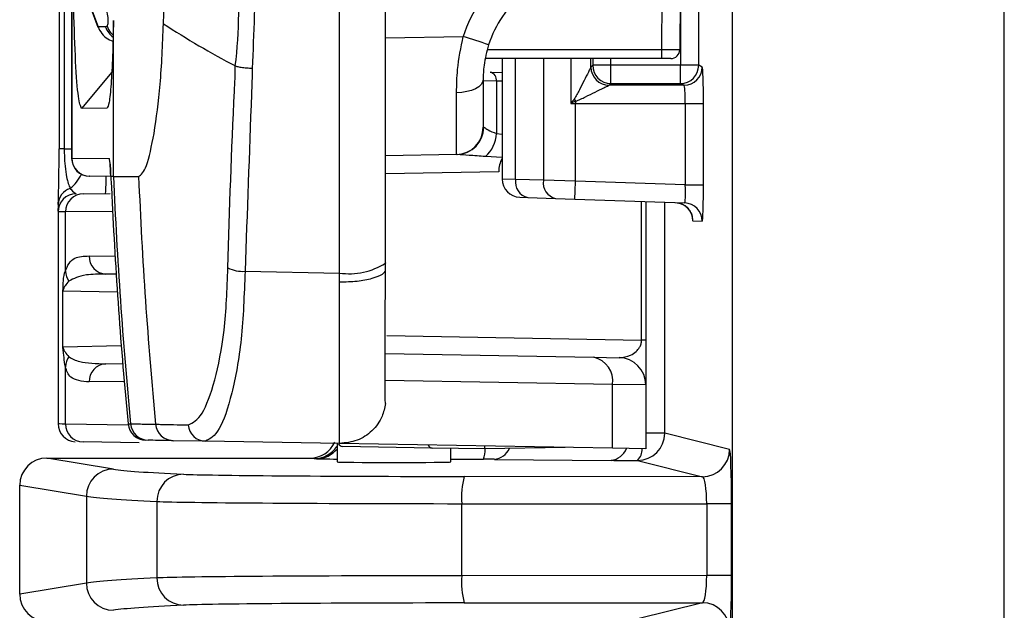
# Model space of a CAD drawing. Units: millimetres. Extents: x 0 to 1410, y 0 to 980.
# Drawn here: x 80 to 108, y 325 to 342 of the extents above; entities that cross this region are included whole.
import ezdxf

# ---------------------------------------------------------------- set-up
doc = ezdxf.new("R2010")
doc.units = ezdxf.units.MM
doc.header["$LTSCALE"] = 3.5
doc.layers.add('TK1', color=7, linetype='Continuous', lineweight=25)

msp = doc.modelspace()

# ---------------------------------------------------------------- linework, layer by layer
at = {"layer": 'TK1'}
for p, q in [((100.252, 372.571), (100.252, 297.252)), ((107.867, 298.825), (107.867, 370.998)), ((89.264, 334.625), (89.264, 366.186)), ((90.547, 334.903), (90.547, 365.908)), ((81.762, 362.97), (81.762, 337.841)), ((81.769, 362.97), (81.769, 337.841)), ((81.412, 362.708), (81.412, 338.103)), ((81.556, 362.708), (81.556, 338.103)), ((99.314, 340.438), (99.314, 360.372)), ((98.277, 340.878), (98.36, 350.405)), ((98.868, 350.405), (98.785, 340.878)), ((81.872, 343.208), (82.497, 341.505)), ((81.881, 343.206), (82.503, 341.513)), ((98.806, 343.273), (98.806, 340.438)), ((82.711, 341.511), (82.503, 341.513)), ((82.753, 341.534), (82.711, 341.511)), ((82.935, 337.327), (82.935, 341.693)), ((90.547, 341.209), (92.723, 341.247)), ((98.277, 340.626), (93.348, 340.626)), ((93.404, 340.878), (98.277, 340.878)), ((93.815, 340.626), (93.815, 337.255)), ((94.187, 337.247), (94.187, 340.626)), ((94.967, 340.626), (94.967, 337.22)), ((95.739, 340.626), (95.739, 339.374)), ((96.297, 340.389), (96.297, 340.626)), ((96.346, 340.626), (96.346, 340.438)), ((96.854, 340.438), (96.854, 340.626)), ((98.277, 340.626), (98.277, 340.878)), ((98.531, 340.626), (98.277, 340.626)), ((96.346, 340.438), (96.297, 340.389)), ((96.297, 340.389), (96.297, 340.389)), ((96.854, 340.438), (96.346, 340.438)), ((96.854, 339.931), (96.854, 340.438)), ((98.806, 340.438), (96.854, 340.438)), ((98.806, 339.931), (98.806, 340.438)), ((99.314, 340.438), (98.806, 340.438)), ((99.412, 340.389), (99.314, 340.438)), ((82.883, 340.249), (82.042, 339.228)), ((93.477, 340.247), (93.815, 340.241)), ((93.28, 340.035), (93.28, 338.704)), ((93.652, 339.993), (93.28, 340)), ((93.652, 339.993), (93.652, 338.531)), ((93.815, 339.99), (93.652, 339.993)), ((96.805, 339.882), (96.854, 339.931)), ((98.904, 339.881), (96.805, 339.881)), ((96.854, 339.931), (98.806, 339.931)), ((98.806, 339.931), (98.904, 339.881)), ((95.865, 339.431), (95.865, 339.374)), ((95.865, 337.201), (95.865, 339.374)), ((95.865, 339.374), (98.939, 339.374)), ((98.939, 339.374), (98.939, 337.094)), ((98.939, 339.374), (99.447, 339.374)), ((99.447, 337.094), (99.447, 339.374)), ((82.755, 339.24), (82.042, 339.228)), ((93.28, 338.704), (93.295, 338.704)), ((93.652, 338.531), (93.815, 338.507)), ((81.556, 338.103), (81.412, 338.103)), ((81.556, 338.103), (81.762, 338.105)), ((92.531, 337.942), (90.547, 337.907)), ((92.555, 337.942), (92.531, 337.942)), ((93.815, 337.863), (93.344, 337.883)), ((81.762, 337.841), (81.769, 337.841)), ((81.769, 337.841), (82.811, 337.832)), ((82.272, 337.333), (82.265, 337.333)), ((82.856, 337.328), (82.272, 337.333)), ((82.935, 337.327), (82.857, 337.328)), ((82.935, 337.327), (83.638, 337.324)), ((93.719, 337.46), (90.547, 337.402)), ((94.187, 337.247), (93.815, 337.255)), ((94.967, 337.22), (94.187, 337.247)), ((95.865, 337.201), (94.967, 337.22)), ((98.939, 337.094), (95.865, 337.201)), ((98.939, 337.094), (99.447, 337.094)), ((82.092, 336.845), (82.838, 336.852)), ((94.305, 336.747), (94.528, 336.739)), ((94.528, 336.739), (95.308, 336.712)), ((95.308, 336.712), (95.847, 336.693)), ((95.847, 336.693), (98.921, 336.586)), ((97.715, 332.747), (97.715, 336.628)), ((97.832, 336.624), (97.832, 332.747)), ((98.363, 330.144), (98.363, 336.605)), ((81.382, 336.336), (81.382, 330.412)), ((81.384, 336.336), (81.382, 336.336)), ((82.909, 336.348), (81.589, 336.337)), ((81.589, 334.683), (81.589, 336.337)), ((99.151, 336.087), (99.411, 336.078)), ((82.252, 335.106), (82.977, 335.094)), ((90.547, 334.7), (90.548, 334.911)), ((90.547, 334.691), (90.547, 334.903)), ((83.008, 334.593), (82.724, 334.598)), ((86.616, 334.675), (89.264, 334.625)), ((81.514, 332.564), (81.514, 334.12)), ((83.041, 334.092), (81.514, 334.12)), ((90.581, 332.876), (97.715, 332.747)), ((97.832, 332.747), (97.715, 332.747)), ((81.514, 332.564), (83.15, 332.594)), ((90.54, 332.372), (96.376, 332.27)), ((82.724, 332.086), (83.191, 332.094)), ((96.376, 332.27), (97.083, 332.257)), ((81.589, 330.409), (81.589, 332.001)), ((83.233, 331.595), (82.252, 331.578)), ((96.902, 331.508), (90.54, 331.619)), ((96.902, 329.721), (96.902, 331.508)), ((97.832, 331.496), (96.902, 331.508)), ((97.832, 331.496), (97.832, 329.704)), ((90.547, 330.975), (90.547, 330.974)), ((81.589, 330.409), (83.345, 330.379)), ((83.342, 330.408), (83.412, 330.407)), ((83.342, 330.408), (83.342, 330.408)), ((83.654, 329.873), (82.088, 329.901)), ((85.511, 329.919), (84.607, 329.935)), ((89.264, 329.854), (85.511, 329.919)), ((98.363, 330.144), (97.832, 330.144)), ((100.179, 329.69), (98.363, 330.144)), ((89.199, 329.855), (89.199, 329.34)), ((89.264, 329.854), (89.263, 329.859)), ((96.902, 329.721), (89.264, 329.854)), ((91.854, 329.73), (89.34, 329.774)), ((93.326, 329.704), (91.854, 329.73)), ((92.374, 329.34), (92.374, 329.721)), ((95.579, 329.744), (93.326, 329.704)), ((97.832, 329.704), (96.902, 329.721)), ((82.935, 329.14), (81.071, 329.45)), ((81.071, 329.45), (88.435, 329.45)), ((88.435, 329.45), (88.552, 329.436)), ((92.374, 329.415), (93.288, 329.414)), ((93.595, 329.413), (96.861, 329.385)), ((97.601, 329.382), (99.417, 328.928)), ((99.417, 328.928), (92.749, 328.933)), ((80.309, 328.689), (82.174, 328.378)), ((80.309, 325.64), (80.309, 328.689)), ((82.174, 328.378), (82.174, 325.951)), ((84.147, 328.234), (84.147, 326.095)), ((92.682, 326.157), (92.682, 328.171)), ((92.682, 328.171), (99.537, 328.166)), ((99.537, 328.166), (99.537, 326.163)), ((100.232, 328.166), (99.537, 328.166)), ((100.232, 326.163), (100.232, 328.166)), ((99.537, 326.163), (92.682, 326.157)), ((100.232, 326.163), (99.537, 326.163)), ((82.174, 325.951), (80.309, 325.64)), ((92.749, 325.395), (99.417, 325.4)), ((99.417, 325.4), (97.576, 324.94))]:
    msp.add_line(p, q, dxfattribs=at)
at = {"layer": 'TK1', "flags": 128}
for points in [[(86.344, 340.42), (86.344, 340.42), (86.344, 340.42), (86.344, 340.42), (86.344, 340.42), (86.344, 340.42), (86.344, 340.42), (86.344, 340.42), (86.344, 340.42)], [(93.28, 340.035), (93.266, 339.965), (93.224, 339.898), (93.155, 339.836), (93.063, 339.782), (92.951, 339.736), (92.822, 339.702), (92.682, 339.681), (92.536, 339.672)], [(82.811, 337.832), (82.821, 337.734), (82.83, 337.698)], [(95.847, 336.693), (95.847, 336.703), (95.848, 336.732), (95.85, 336.779), (95.852, 336.842), (95.855, 336.919), (95.858, 337.007), (95.861, 337.102), (95.865, 337.201)], [(90.549, 334.911), (90.549, 334.91), (90.547, 334.903)]]:
    msp.add_lwpolyline(points, dxfattribs=at)
at = {"layer": 'TK1'}
for centre, radius, start, end in [((96.468, 340.035), 3.937, 130, 162.0754), ((96.455, 340.035), 3.175, 130, 162.0754), ((97.765, 362.128), 24.529, 236.7992, 242.252), ((82.234, 308.22), 34.652, 71.1427, 72.3818), ((98.531, 340.88), 0.254, 270, 359.5), ((96.805, 340.39), 0.508, 180.0221, 269.9736), ((96.805, 340.39), 0.508, 180.0197, 269.9801), ((96.854, 340.439), 0.508, 180.0206, 269.9792), ((98.805, 340.439), 0.508, 270.0543, 359.972), ((98.904, 340.39), 0.508, 270.0529, 359.9733), ((93.429, 340.026), 0.226, 351.4802, 77.7119), ((102.343, 343.716), 7.766, 212.9718, 213.4814), ((92.518, 338.704), 0.762, 271, 0), ((92.538, 338.699), 0.757, 271.335, 0.3594), ((92.728, 338.573), 0.925, 311.7337, 357.404), ((82.27, 337.841), 0.508, 180.7935, 269.5), ((82.277, 337.841), 0.508, 179.9586, 269.462), ((94.407, 337.487), 0.689, 149.2923, 182.3049), ((81.03, 337.861), 1.111, 308.4761, 334.8967), ((77.94, 337.221), 4.788, 355.5597, 1.2897), ((210.003, 342.609), 127.177, 182.38032, 185.50609), ((211.395, 342.605), 127.866, 182.36699, 185.47965), ((94.323, 337.255), 0.508, 180, 268), ((94.63, 337.177), 0.449, 171.0054, 256.8457), ((95.41, 337.15), 0.449, 171.0054, 256.8457), ((81.89, 336.336), 0.508, 90.5007, 179.9989), ((81.864, 336.538), 0.476, 107.4588, 179.1379), ((82.097, 336.338), 0.508, 90.527, 180.0286), ((98.643, 336.087), 0.508, 359.9807, 87.9827), ((98.903, 336.078), 0.508, 359.9807, 87.9827), ((82.746, 335.092), 0.495, 178.3902, 267.4274), ((89.526, 336.511), 1.905, 262.0848, 302.4112), ((82.07, 334.69), 0.481, 180.8866, 217.2413), ((86.56, 335.622), 0.949, 243.5796, 273.3959), ((82.07, 331.994), 0.481, 142.7587, 179.1134), ((82.746, 331.592), 0.495, 92.5726, 181.6098), ((96.232, 331.608), 0.677, 351.4787, 77.7142), ((97.07, 331.496), 0.762, 0, 89), ((81.891, 330.412), 0.508, 180.1393, 266.5036), ((82.097, 330.408), 0.508, 179.9705, 268.9733), ((83.847, 330.457), 0.508, 185.5123, 269), ((83.847, 330.456), 0.508, 185.4681, 268.9669), ((83.918, 330.455), 0.508, 185.47, 268.9662), ((84.617, 330.441), 0.506, 185.2884, 268.8295), ((85.524, 330.421), 0.502, 185.0676, 268.5138), ((97.601, 330.144), 0.762, 270.0363, 359.9962), ((88.551, 330.196), 0.761, 270.0787, 326.5055), ((88.615, 330.181), 0.75, 270.2158, 321.1528), ((89.359, 329.911), 0.139, 207.6981, 261.9958), ((91.875, 329.871), 0.143, 205.1361, 261.6136), ((92.587, 329.689), 0.753, 338.5808, 1.1933), ((93.544, 329.925), 0.515, 275.6922, 336.0702), ((96.807, 329.905), 0.522, 275.9277, 338.5245), ((97.291, 329.692), 0.439, 315.033, 1.8463), ((99.417, 329.69), 0.762, 270.0369, 359.9962), ((82.936, 328.378), 0.762, 90.069, 180.0073), ((84.905, 328.239), 0.757, 90.5954, 180.3735), ((94.963, 328.357), 2.288, 165.3974, 184.6398), ((84.905, 326.09), 0.757, 179.6265, 269.4045), ((94.963, 325.972), 2.288, 175.3602, 194.6026), ((82.936, 325.951), 0.762, 179.9927, 269.931), ((99.417, 324.638), 0.762, 0.0039, 89.963)]:
    msp.add_arc(centre, radius, start, end, dxfattribs=at)
for centre, major_axis, ratio, start_param, end_param in [((98.277, 340.88), (0.508, -0.002), 0.004363, 4.712446, 6.283166), ((99.411, 339.374), (0, 1.016), 0.034921, 4.712389, 6.265732), ((95.789, 339.882), (1.016, 0), 0.017455, 6.262021, 6.265732), ((98.903, 339.374), (0, 0.508), 0.069842, 4.712389, 6.265732), ((92.518, 341.244), (-0.013, 3.302), 0.004026, 3.141647, 4.216392), ((95.865, 339.387), (1.27, 0), 0.010473, 4.612882, 4.712389), ((82.811, 336.816), (0, 1.016), 0.052342, 5.240569, 6.282728), ((98.903, 337.095), (-0.018, 0.509), 0.069543, 3.136712, 4.707508), ((99.411, 337.095), (0, 1.017), 0.034899, 3.140372, 4.711169), ((209.696, 342.612), (-1.081, 126.995), 0.999539, 1.608127, 1.658533), ((99.152, 337.104), (0.001, 1.017), 0.047679, 2.55959, 3.13998), ((88.435, 330.212), (-0.758, 0.095), 0.997526, 1.695259, 2.833237), ((100.178, 328.166), (0, 1.524), 0.035162, 4.712295, 6.274398), ((81.072, 328.688), (-0.753, 0.125), 0.998592, 4.877622, 6.447962), ((94.38, 329.439), (5.842, 0), 0.008727, 3.211406, 3.30709), ((90.622, 329.434), (2.032, 0), 0.008727, 3.30709, 3.936392), ((90.786, 329.34), (1.588, 0), 0.008727, 3.141593, 6.283185), ((93.243, 329.41), (0.508, 0), 0.008727, 0.805521, 1.48353), ((97.916, 329.395), (1.524, 0), 0.008727, 3.947113, 4.50429), ((209.761, 329.198), (127, 0), 0.008727, 3.193953, 3.325232), ((93.512, 329.01), (8.763, 0), 0.008727, 3.325232, 4.625123), ((99.417, 328.166), (-0.001, 0.762), 0.157479, 4.712075, 6.274178), ((209.761, 328.436), (127.762, 0), 0.008675, 3.193953, 3.325232), ((93.512, 328.248), (9.525, 0), 0.008029, 3.325232, 4.625123), ((209.761, 325.893), (127.762, 0), 0.008675, 2.957954, 3.089233), ((93.512, 326.081), (9.525, 0), 0.008029, 1.658063, 2.957954), ((99.417, 326.162), (0.001, 0.762), 0.157479, 3.1506, 4.712703), ((100.178, 326.162), (0, 1.524), 0.035162, 3.15038, 4.712482), ((81.072, 325.64), (-0.753, -0.125), 0.998592, 6.118409, 7.688749), ((209.761, 325.131), (127, 0), 0.008727, 2.957954, 3.089233), ((93.512, 325.319), (8.763, 0), 0.008727, 1.658063, 2.957954)]:
    msp.add_ellipse(centre, major_axis=major_axis, ratio=ratio, start_param=start_param, end_param=end_param, dxfattribs=at)
for points, knots in [([(84.333, 341.603), (84.366, 343.063), (84.431, 345.983), (84.441, 348.931), (84.446, 350.405)], [0, 0, 0, 0, 0.500002, 1, 1, 1, 1]), ([(86.344, 340.42), (86.344, 340.42), (86.466, 341.386), (86.413, 343.387), (86.551, 346.386), (86.578, 348.74), (86.609, 350.079), (86.609, 350.405), (86.609, 350.405)], [0, 0, 0, 0, 0.000006, 0.296279, 0.59921, 0.902492, 0.999994, 1, 1, 1, 1]), ([(87.082, 350.405), (87.078, 350.075), (87.06, 348.724), (87.011, 346.354), (86.93, 343.327), (86.856, 341.333), (86.82, 340.348)], [0, 0, 0, 0, 0.0981, 0.401299, 0.704119, 1, 1, 1, 1]), ([(82.042, 339.228), (82.011, 339.296), (81.949, 339.433), (81.871, 340.472), (81.816, 341.969), (81.809, 343.152), (81.805, 343.744)], [0, 0, 0, 0, 0.250209, 0.500374, 0.750319, 1, 1, 1, 1]), ([(82.674, 342.222), (82.696, 342.14), (82.741, 341.975), (82.776, 341.769), (82.784, 341.611), (82.763, 341.56), (82.753, 341.534)], [0, 0, 0, 0, 0.250457, 0.500236, 0.749627, 1, 1, 1, 1]), ([(82.503, 341.513), (82.503, 341.512), (82.516, 341.48), (82.559, 341.381), (82.678, 341.241), (82.815, 341.141), (82.903, 341.125), (82.919, 341.122)], [0, 0, 0, 0, 0.000101, 0.174152, 0.545186, 0.919195, 1, 1, 1, 1]), ([(82.711, 341.511), (82.737, 341.452), (82.787, 341.34), (82.878, 341.26), (82.922, 341.222)], [0, 0, 0, 0, 0.523048, 1, 1, 1, 1]), ([(82.753, 341.534), (82.78, 341.471), (82.82, 341.375), (82.897, 341.305), (82.923, 341.281)], [0, 0, 0, 0, 0.651095, 1, 1, 1, 1]), ([(82.935, 341.693), (82.927, 341.351), (82.911, 340.656), (82.866, 339.881), (82.814, 339.329), (82.774, 339.269), (82.755, 339.24)], [0, 0, 0, 0, 0.24715, 0.500569, 0.753381, 1, 1, 1, 1]), ([(84.071, 338.533), (84.134, 338.967), (84.26, 339.833), (84.309, 341.013), (84.333, 341.603)], [0, 0, 0, 0, 0.500018, 1, 1, 1, 1]), ([(92.536, 339.672), (92.54, 339.886), (92.55, 340.388), (92.659, 340.934), (92.723, 341.247)], [0, 0, 0, 0, 0.425825, 1, 1, 1, 1]), ([(93.434, 341.012), (93.382, 340.817), (93.291, 340.473), (93.284, 340.167), (93.28, 340.035)], [0, 0, 0, 0, 0.56875, 1, 1, 1, 1]), ([(86.138, 334.772), (86.186, 336.412), (86.24, 338.283), (86.344, 340.186), (86.344, 340.42), (86.344, 340.42)], [0, 0, 0, 0, 0.876075, 0.99999, 1, 1, 1, 1]), ([(86.82, 340.348), (86.807, 340.349), (86.767, 340.35), (86.67, 340.356), (86.54, 340.37), (86.411, 340.393), (86.367, 340.411), (86.344, 340.42)], [0, 0, 0, 0, 0.061882, 0.191831, 0.46123, 0.730613, 1, 1, 1, 1]), ([(86.82, 340.348), (86.812, 340.11), (86.745, 338.203), (86.676, 336.321), (86.616, 334.675)], [0, 0, 0, 0, 0.124978, 1, 1, 1, 1]), ([(96.297, 340.389), (96.296, 340.388), (96.287, 340.37), (96.261, 340.319), (96.244, 340.285), (96.19, 340.178), (96.148, 340.095), (96.063, 339.927), (96.018, 339.839), (95.95, 339.707), (95.927, 339.663), (95.88, 339.575), (95.858, 339.53), (95.827, 339.489)], [0, 0, 0, 0, 0.125, 0.125, 0.25, 0.25, 0.5, 0.5, 0.75, 0.75, 0.875, 0.875, 1, 1, 1, 1]), ([(95.865, 339.431), (95.914, 339.447), (95.96, 339.469), (96.053, 339.512), (96.099, 339.534), (96.236, 339.6), (96.326, 339.645), (96.499, 339.731), (96.585, 339.773), (96.696, 339.828), (96.73, 339.845), (96.784, 339.871), (96.803, 339.881), (96.805, 339.881)], [0, 0, 0, 0, 0.125, 0.125, 0.25, 0.25, 0.5, 0.5, 0.75, 0.75, 0.875, 0.875, 1, 1, 1, 1]), ([(95.827, 339.489), (95.799, 339.453), (95.772, 339.417), (95.745, 339.381), (95.743, 339.379), (95.741, 339.376), (95.739, 339.374)], [0, 0, 0, 0, 0.0001356711, 0.0001356711, 0.0001356711, 0.0001454091, 0.0001454091, 0.0001454091, 0.0001454091]), ([(95.865, 339.431), (95.825, 339.413), (95.784, 339.395), (95.744, 339.376), (95.742, 339.375), (95.74, 339.374), (95.739, 339.374)], [0, 0, 0, 0, 0.0001327184, 0.0001327184, 0.0001327184, 0.0001387859, 0.0001387859, 0.0001387859, 0.0001387859]), ([(93.295, 338.704), (93.32, 338.693), (93.351, 338.679), (93.464, 338.603), (93.566, 338.564), (93.652, 338.531)], [0, 0, 0, 0, 0.405787, 0.499799, 1, 1, 1, 1]), ([(83.638, 337.324), (83.712, 337.379), (83.86, 337.49), (84.001, 338.186), (84.071, 338.533)], [0, 0, 0, 0, 0.500677, 1, 1, 1, 1]), ([(81.388, 336.545), (81.392, 336.677), (81.398, 336.888), (81.407, 337.39), (81.411, 337.786), (81.412, 338.022), (81.412, 338.103)], [0, 0, 0, 0, 0.419648, 0.672706, 0.88729, 1, 1, 1, 1]), ([(81.556, 338.103), (81.557, 338.045), (81.558, 337.873), (81.578, 337.584), (81.63, 337.225), (81.686, 337.083), (81.721, 336.992)], [0, 0, 0, 0, 0.103231, 0.304691, 0.556079, 1, 1, 1, 1]), ([(93.344, 337.883), (93.186, 337.895), (92.894, 337.919), (92.662, 337.935), (92.555, 337.942)], [0, 0, 0, 0, 0.542102, 1, 1, 1, 1]), ([(82.834, 337.7), (82.834, 337.7), (82.834, 337.7), (82.839, 337.66), (82.848, 337.551), (82.853, 337.402), (82.857, 337.307)], [0, 0, 0, 0, 0.071114, 0.246025, 0.523757, 1, 1, 1, 1]), ([(82.857, 337.328), (82.857, 337.328), (82.857, 337.328), (82.857, 337.326), (82.857, 337.325)], [0, 0, 0, 0, 0.623641, 1, 1, 1, 1]), ([(82.857, 337.325), (82.861, 337.262), (82.873, 337.096), (82.882, 336.908), (82.888, 336.792)], [0, 0, 0, 0, 0.385533, 1, 1, 1, 1]), ([(81.721, 336.992), (81.73, 336.981), (81.796, 336.904), (81.844, 336.872), (81.886, 336.844)], [0, 0, 0, 0, 0.133425, 1, 1, 1, 1]), ([(81.389, 336.571), (81.388, 336.529), (81.385, 336.431), (81.383, 336.373), (81.383, 336.358), (81.383, 336.357), (81.384, 336.37), (81.385, 336.384), (81.389, 336.424), (81.396, 336.469), (81.412, 336.502), (81.415, 336.508)], [0, 0, 0, 0, 0.284763, 0.67915, 0.777357, 0.851125, 0.86941, 0.884132, 0.905295, 0.982504, 1, 1, 1, 1]), ([(98.661, 336.595), (98.723, 336.586), (98.834, 336.571), (98.964, 336.488), (99.049, 336.399), (99.097, 336.317), (99.119, 336.259), (99.128, 336.225), (99.131, 336.21), (99.131, 336.212), (99.131, 336.213)], [0, 0, 0, 0, 0.218481, 0.392922, 0.53914, 0.660788, 0.754541, 0.835957, 0.934077, 1, 1, 1, 1]), ([(81.589, 336.337), (81.574, 336.337), (81.5, 336.337), (81.402, 336.336), (81.389, 336.336), (81.384, 336.336)], [0, 0, 0, 0, 0.134667, 0.673361, 1, 1, 1, 1]), ([(81.589, 334.683), (81.649, 334.828), (81.749, 335.074), (82.105, 335.097), (82.252, 335.106)], [0, 0, 0, 0, 0.587363, 1, 1, 1, 1]), ([(81.514, 334.12), (81.514, 334.122), (81.538, 334.318), (81.514, 334.515), (81.589, 334.683), (81.589, 334.683)], [0, 0, 0, 0, 0.010257, 0.999967, 1, 1, 1, 1]), ([(82.724, 334.598), (82.527, 334.595), (82.042, 334.589), (81.819, 334.47), (81.687, 334.399)], [0, 0, 0, 0, 0.407817, 1, 1, 1, 1]), ([(85.025, 330.377), (85.156, 330.441), (85.414, 330.566), (85.773, 331.549), (86.065, 332.956), (86.114, 334.167), (86.138, 334.772)], [0, 0, 0, 0, 0.259896, 0.511096, 0.755578, 1, 1, 1, 1]), ([(86.616, 334.675), (86.592, 334.019), (86.542, 332.708), (86.252, 331.183), (85.895, 330.122), (85.641, 329.988), (85.511, 329.919)], [0, 0, 0, 0, 0.245729, 0.491037, 0.740825, 1, 1, 1, 1]), ([(90.547, 334.691), (90.521, 334.656), (90.462, 334.574), (90.187, 334.464), (89.762, 334.381), (89.43, 334.372), (89.263, 334.367)], [0, 0, 0, 0, 0.198998, 0.466, 0.733001, 1, 1, 1, 1]), ([(89.263, 334.367), (89.263, 334.416), (89.264, 334.502), (89.264, 334.588), (89.264, 334.625)], [0, 0, 0, 0, 0.574399, 1, 1, 1, 1]), ([(90.547, 330.974), (90.545, 330.989), (90.54, 331.03), (90.54, 331.461), (90.54, 332.215), (90.539, 333.172), (90.544, 334.206), (90.547, 334.691)], [0, 0, 0, 0, 0.150561, 0.409364, 0.500238, 0.765518, 1, 1, 1, 1]), ([(81.687, 334.399), (81.647, 334.355), (81.587, 334.29), (81.538, 334.195), (81.52, 334.146), (81.514, 334.121), (81.514, 334.12)], [0, 0, 0, 0, 0.492737, 0.740949, 0.989553, 1, 1, 1, 1]), ([(89.263, 329.859), (89.263, 329.956), (89.261, 330.152), (89.26, 331.321), (89.261, 332.799), (89.263, 333.917), (89.263, 334.367)], [0, 0, 0, 0, 0.272273, 0.54454, 0.816757, 1, 1, 1, 1]), ([(97.083, 332.257), (97.193, 332.269), (97.36, 332.287), (97.549, 332.408), (97.647, 332.517), (97.695, 332.614), (97.711, 332.685), (97.715, 332.722), (97.715, 332.742), (97.715, 332.747)], [0, 0, 0, 0, 0.465523, 0.709056, 0.862682, 0.943776, 0.969971, 0.99199, 1, 1, 1, 1]), ([(97.832, 332.747), (97.832, 332.66), (97.832, 332.478), (97.832, 332.197), (97.832, 331.905), (97.832, 331.614), (97.832, 331.502), (97.832, 331.496), (97.832, 331.496)], [0, 0, 0, 0, 0.095939, 0.201293, 0.360689, 0.585294, 0.944396, 1, 1, 1, 1]), ([(81.514, 332.564), (81.514, 332.563), (81.52, 332.538), (81.538, 332.489), (81.587, 332.394), (81.647, 332.329), (81.687, 332.285)], [0, 0, 0, 0, 0.010447, 0.259051, 0.507263, 1, 1, 1, 1]), ([(81.589, 332.001), (81.589, 332.001), (81.552, 332.085), (81.563, 332.222), (81.531, 332.412), (81.52, 332.512), (81.514, 332.562), (81.514, 332.564)], [0, 0, 0, 0, 0.000033, 0.494418, 0.742023, 0.989744, 1, 1, 1, 1]), ([(81.687, 332.285), (81.773, 332.232), (81.979, 332.105), (82.45, 332.093), (82.724, 332.086)], [0, 0, 0, 0, 0.417922, 1, 1, 1, 1]), ([(82.252, 331.578), (82.052, 331.597), (81.71, 331.63), (81.625, 331.893), (81.589, 332.001)], [0, 0, 0, 0, 0.586373, 1, 1, 1, 1]), ([(90.547, 330.974), (90.521, 330.853), (90.462, 330.569), (90.188, 330.192), (89.763, 329.907), (89.43, 329.875), (89.263, 329.859)], [0, 0, 0, 0, 0.199024, 0.466014, 0.733006, 1, 1, 1, 1]), ([(81.391, 330.412), (81.388, 330.412), (81.329, 330.413), (81.462, 330.411), (81.589, 330.409)], [0, 0, 0, 0, 0.048025, 1, 1, 1, 1]), ([(83.412, 330.407), (83.412, 330.407), (83.581, 330.407), (83.6, 330.404), (83.886, 330.397), (84.027, 330.4), (84.114, 330.394), (84.114, 330.394)], [0, 0, 0, 0, 0.000007, 0.493933, 0.746966, 0.999993, 1, 1, 1, 1]), ([(84.114, 330.394), (84.114, 330.394), (84.156, 330.394), (84.397, 330.388), (84.744, 330.382), (85.025, 330.377)], [0, 0, 0, 0, 0.000011, 0.189653, 1, 1, 1, 1]), ([(84.607, 329.935), (84.529, 329.937), (84.373, 329.939), (84.118, 329.944), (83.992, 329.946), (83.908, 329.947)], [0, 0, 0, 0, 0.253034, 0.506068, 1, 1, 1, 1]), ([(93.326, 329.704), (93.326, 329.708), (93.326, 329.715), (93.326, 329.764), (93.326, 329.783)], [0, 0, 0, 0, 0.623079, 1, 1, 1, 1])]:
    msp.add_open_spline(points, degree=3, knots=knots, dxfattribs=at)

doc.saveas('drawing.dxf')
